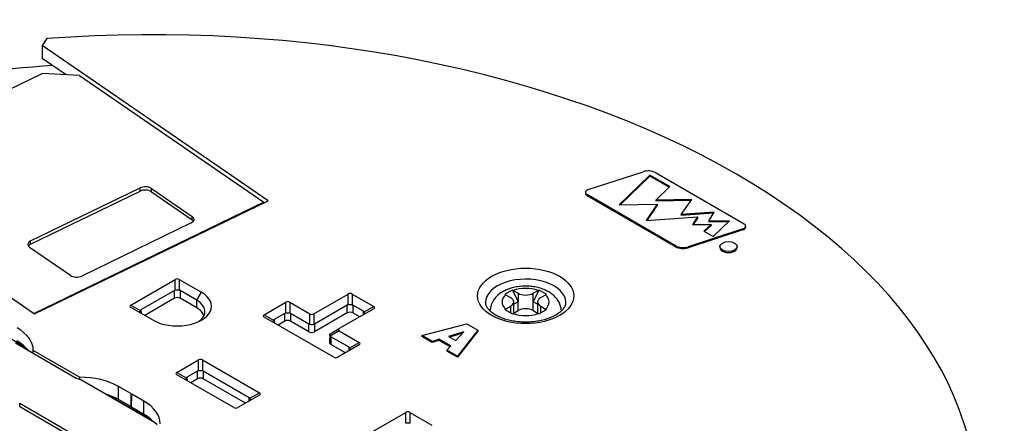
# Model space of a CAD drawing. Extents: x 2.2 to 18.4, y 0.5 to 13.5.
# Drawn here: x 14.6 to 18.4, y 10.6 to 12.2 of the extents above; entities that cross this region are included whole.
import ezdxf

# ---------------------------------------------------------------- set-up
doc = ezdxf.new("R2010")
doc.units = 0
doc.header["$MEASUREMENT"] = 0
doc.layers.get('0').update_dxf_attribs({"linetype": 'CONTINUOUS'})

# ---------------------------------------------------------------- blocks, each defined once
blk = doc.blocks.new('SE7')
at = {"color": 7, "linetype": 'CONTINUOUS'}
for p, q in [((14.734, 12.0556), (14.7334, 12.0066)), ((14.7513, 12.0813), (14.734, 12.0556)), ((15.5874, 11.4684), (14.734, 12.0556)), ((14.8239, 11.9443), (14.7334, 12.0066)), ((14.0178, 11.6023), (14.7332, 11.9488)), ((14.8741, 11.9417), (14.7332, 11.9488)), ((14.8741, 11.9417), (15.5707, 11.4625)), ((16.7956, 11.5105), (17.0029, 11.5783)), ((17.029, 11.5652), (16.9123, 11.4525)), ((17.029, 11.5652), (17.029, 11.5611)), ((17.1042, 11.5218), (17.029, 11.5652)), ((17.0496, 11.5747), (17.3843, 11.3814)), ((17.029, 11.5611), (16.9166, 11.4526)), ((17.1015, 11.5192), (17.029, 11.5611)), ((14.6899, 11.3167), (15.1035, 11.5171)), ((14.6899, 11.3045), (15.1035, 11.5049)), ((15.1035, 11.5049), (15.1035, 11.5171)), ((15.1458, 11.515), (15.3001, 11.4089)), ((15.1458, 11.5028), (15.1458, 11.515)), ((15.1458, 11.5028), (15.3001, 11.3966)), ((16.7851, 11.5001), (16.7851, 11.4961)), ((17.1259, 11.2984), (16.7911, 11.4917)), ((16.7911, 11.4917), (16.7911, 11.4876)), ((17.0515, 11.471), (17.1042, 11.5218)), ((15.5707, 11.4625), (14.703, 11.0421)), ((14.7049, 11.0408), (15.5874, 11.4684)), ((15.5707, 11.4603), (15.5707, 11.4625)), ((17.1259, 11.2943), (16.7911, 11.4876)), ((16.9123, 11.4525), (17.0565, 11.4554)), ((17.0565, 11.4554), (17.0144, 11.3936)), ((17.1874, 11.4738), (17.0515, 11.471)), ((17.0515, 11.471), (17.0515, 11.467)), ((17.1844, 11.4696), (17.0515, 11.467)), ((17.0565, 11.4554), (17.0565, 11.4513)), ((17.1462, 11.4163), (17.1874, 11.4738)), ((17.0565, 11.4513), (17.0173, 11.3938)), ((17.2718, 11.4253), (17.1462, 11.4163)), ((17.2691, 11.421), (17.1462, 11.4123)), ((17.1462, 11.4163), (17.1462, 11.4123)), ((17.2507, 11.3915), (17.2718, 11.4253)), ((15.2964, 11.3845), (14.8827, 11.1841)), ((15.3001, 11.3966), (15.3001, 11.4089)), ((17.0144, 11.3936), (17.2082, 11.4074)), ((17.2082, 11.4074), (17.1901, 11.3783)), ((17.1901, 11.3783), (17.2594, 11.3791)), ((17.2082, 11.4033), (17.1926, 11.3784)), ((17.2082, 11.4074), (17.2082, 11.4033)), ((17.2594, 11.3791), (17.2325, 11.3538)), ((17.3293, 11.3923), (17.2507, 11.3915)), ((17.2507, 11.3915), (17.2507, 11.3874)), ((17.3249, 11.3882), (17.2507, 11.3874)), ((17.2594, 11.3791), (17.2594, 11.375)), ((17.267, 11.3339), (17.3293, 11.3923)), ((17.3799, 11.3625), (17.1726, 11.2947)), ((17.3799, 11.3584), (17.1726, 11.2907)), ((17.2325, 11.3538), (17.267, 11.3339)), ((17.2594, 11.375), (17.2352, 11.3523)), ((17.3799, 11.3625), (17.3799, 11.3584)), ((17.3904, 11.3688), (17.3904, 11.3729)), ((14.6899, 11.3045), (14.6899, 11.3167)), ((14.3346, 11.2956), (14.7049, 11.0408)), ((14.8405, 11.1862), (14.6862, 11.2923)), ((17.1259, 11.2984), (17.1259, 11.2943)), ((17.1726, 11.2947), (17.1726, 11.2907)), ((17.2928, 11.2954), (17.2928, 11.2913)), ((17.3581, 11.2913), (17.3581, 11.2954)), ((15.0683, 11.0744), (15.2362, 11.1713)), ((15.2362, 11.1301), (15.2362, 11.1713)), ((15.2512, 11.1713), (15.3352, 11.1228)), ((15.2512, 11.1713), (15.2512, 11.1301)), ((15.2329, 11.1291), (15.1066, 11.0561)), ((15.2331, 11.1001), (15.2329, 11.1291)), ((15.2545, 11.1291), (15.2543, 11.1001)), ((15.3177, 11.0926), (15.2545, 11.1291)), ((15.3177, 11.0926), (15.3352, 11.1228)), ((16.5093, 11.1312), (16.481, 11.1149)), ((16.5093, 11.1312), (16.5308, 11.0867)), ((16.5122, 11.1297), (16.5308, 11.119)), ((16.5308, 11.119), (16.5308, 11.0867)), ((16.6095, 11.1312), (16.5881, 11.0867)), ((16.5881, 11.119), (16.6066, 11.1297)), ((16.5881, 11.0867), (16.5881, 11.119)), ((16.6066, 11.1297), (16.6095, 11.1312)), ((16.6378, 11.1149), (16.6095, 11.1312)), ((15.2331, 11.1001), (15.1209, 11.0353)), ((15.3175, 11.0637), (15.2543, 11.1001)), ((15.3175, 11.0637), (15.3177, 11.0926)), ((15.5719, 11.0376), (15.6535, 11.0847)), ((15.6535, 11.0434), (15.6535, 11.0847)), ((15.6685, 11.0847), (15.744, 11.0411)), ((15.6685, 11.0847), (15.6685, 11.0434)), ((15.759, 11.0411), (15.8888, 11.116)), ((15.8888, 11.0748), (15.8888, 11.116)), ((15.9038, 11.116), (15.9854, 11.0689)), ((15.9038, 11.116), (15.9038, 11.0748)), ((16.4839, 11.1133), (16.5025, 11.1026)), ((16.5308, 11.0867), (16.5144, 11.0772)), ((16.5144, 11.0438), (16.5144, 11.0861)), ((16.5308, 11.0532), (16.5308, 11.0867)), ((16.5881, 11.0532), (16.5881, 11.0867)), ((16.6045, 11.0772), (16.5881, 11.0867)), ((16.6045, 11.0861), (16.6045, 11.0438)), ((16.6163, 11.1026), (16.6349, 11.1133)), ((16.6349, 11.1133), (16.6378, 11.1149)), ((15.0683, 11.0744), (15.104, 11.0538)), ((15.1523, 11.0172), (15.0683, 11.0657)), ((15.1066, 11.0561), (15.1067, 11.0436)), ((15.8854, 11.0738), (15.7619, 11.0025)), ((15.8857, 11.0448), (15.7621, 10.9735)), ((15.9854, 11.0603), (15.8556, 10.9853)), ((15.8857, 11.0448), (15.8854, 11.0738)), ((15.9071, 11.0738), (15.9069, 11.0448)), ((15.9328, 11.0299), (15.9069, 11.0448)), ((15.9471, 11.0507), (15.9071, 11.0738)), ((15.947, 11.0381), (15.9471, 11.0507)), ((15.9496, 11.0483), (15.9854, 11.0689)), ((16.481, 11.057), (16.4839, 11.0589)), ((16.481, 11.057), (16.5093, 11.0407)), ((16.4839, 11.0589), (16.5025, 11.0696)), ((16.5025, 11.0696), (16.5025, 11.0446)), ((16.5122, 11.0425), (16.5308, 11.0532)), ((16.5881, 11.0532), (16.6066, 11.0425)), ((16.6095, 11.0407), (16.6378, 11.057)), ((16.6163, 11.0696), (16.6349, 11.0589)), ((16.6163, 11.0446), (16.6163, 11.0696)), ((16.6349, 11.0589), (16.6378, 11.057)), ((15.5719, 11.0376), (15.6077, 11.0169)), ((15.8345, 10.8773), (15.5719, 11.0289)), ((15.6502, 11.0424), (15.6102, 11.0193)), ((15.6102, 11.0193), (15.6103, 11.0068)), ((15.6504, 11.0135), (15.6245, 10.9985)), ((15.6504, 11.0135), (15.6502, 11.0424)), ((15.6718, 11.0424), (15.6716, 11.0135)), ((15.7409, 10.9735), (15.6716, 11.0135)), ((15.7411, 11.0025), (15.6718, 11.0424)), ((15.744, 11.0015), (15.744, 11.0411)), ((15.759, 11.0411), (15.759, 11.0015)), ((16.5093, 11.0407), (16.5122, 11.0425)), ((16.6066, 11.0425), (16.6095, 11.0407)), ((15.7409, 10.9735), (15.7411, 11.0025)), ((15.7619, 11.0025), (15.7621, 10.9735)), ((15.8213, 10.9655), (15.8556, 10.9853)), ((15.8556, 10.9767), (15.8213, 10.9569)), ((15.8556, 10.9767), (15.9311, 10.9331)), ((16.1674, 10.9592), (16.3377, 11.0038)), ((16.326, 10.9735), (16.2679, 10.9556)), ((16.2952, 10.9399), (16.326, 10.9735)), ((16.3794, 10.9797), (16.3021, 10.8814)), ((16.3794, 10.9756), (16.3021, 10.8773)), ((16.3377, 11.0038), (16.3794, 10.9797)), ((16.3794, 10.9797), (16.3794, 10.9756)), ((14.6186, 10.9456), (14.6679, 10.9171)), ((15.8193, 10.9627), (15.819, 10.9321)), ((15.8236, 10.9548), (15.8234, 10.9259)), ((15.8928, 10.9149), (15.8236, 10.9548)), ((15.8953, 10.9125), (15.9311, 10.9331)), ((16.1674, 10.9592), (16.1674, 10.9551)), ((16.2065, 10.9366), (16.1674, 10.9592)), ((16.2065, 10.9325), (16.1674, 10.9551)), ((16.2329, 10.945), (16.2065, 10.9366)), ((16.2329, 10.9409), (16.2065, 10.9325)), ((16.2065, 10.9366), (16.2065, 10.9325)), ((16.2329, 10.945), (16.2329, 10.9409)), ((16.2765, 10.9198), (16.2329, 10.945)), ((16.274, 10.9171), (16.2329, 10.9409)), ((16.2679, 10.9556), (16.2952, 10.9399)), ((16.3208, 10.9678), (16.2726, 10.9529)), ((14.8624, 10.7974), (14.6325, 10.9301)), ((14.6998, 10.8913), (14.6999, 10.9027)), ((14.8746, 10.8019), (14.6999, 10.9027)), ((15.8785, 10.8941), (15.8234, 10.9259)), ((15.9311, 10.9244), (15.8495, 10.8773)), ((15.8927, 10.9023), (15.8928, 10.9149)), ((16.2621, 10.9045), (16.2765, 10.9198)), ((16.2621, 10.9045), (16.2621, 10.9004)), ((16.3021, 10.8814), (16.2621, 10.9045)), ((16.3021, 10.8773), (16.2621, 10.9004)), ((15.242, 10.8198), (15.3236, 10.8669)), ((15.3236, 10.8256), (15.3236, 10.8669)), ((15.3386, 10.8669), (15.5539, 10.7426)), ((15.3386, 10.8669), (15.3386, 10.8256)), ((16.3021, 10.8814), (16.3021, 10.8773)), ((15.3203, 10.8247), (15.2803, 10.8015)), ((15.3205, 10.7957), (15.3203, 10.8247)), ((15.342, 10.8247), (15.3417, 10.7957)), ((15.5156, 10.7244), (15.342, 10.8247)), ((14.8792, 10.7918), (14.8624, 10.7974)), ((14.8746, 10.8019), (14.8746, 10.7934)), ((15.1573, 10.6312), (14.8792, 10.7918)), ((15.242, 10.8198), (15.2778, 10.7992)), ((15.4573, 10.6869), (15.242, 10.8111)), ((15.2803, 10.8015), (15.2804, 10.789)), ((15.3205, 10.7957), (15.2946, 10.7808)), ((15.5013, 10.7036), (15.3417, 10.7957)), ((15.0218, 10.7172), (15.0221, 10.7664)), ((15.0681, 10.7399), (15.0221, 10.7664)), ((14.9844, 10.7344), (15.1469, 10.6405)), ((14.9946, 10.7304), (14.9946, 10.7284)), ((15.0677, 10.6907), (15.0218, 10.7172)), ((15.0681, 10.7399), (15.0677, 10.6907)), ((15.0713, 10.6887), (15.0716, 10.7379)), ((15.1176, 10.7113), (15.0716, 10.7379)), ((15.1172, 10.6621), (15.1176, 10.7113)), ((15.5539, 10.734), (15.4723, 10.6869)), ((15.5155, 10.7118), (15.5156, 10.7244)), ((15.5181, 10.722), (15.5539, 10.7426)), ((14.6485, 10.7033), (15.0304, 10.4829)), ((14.6485, 10.6911), (14.6485, 10.7033)), ((14.6485, 10.6911), (15.0304, 10.4706)), ((15.1172, 10.6621), (15.0713, 10.6887)), ((15.9388, 10.5718), (16.1067, 10.6688)), ((16.1067, 10.6275), (16.1067, 10.6688)), ((16.1217, 10.6688), (16.2056, 10.6203)), ((16.1217, 10.6688), (16.1217, 10.6275)), ((15.1671, 10.6215), (15.1573, 10.6312))]:
    blk.add_line(p, q, dxfattribs=at)
for centre, radius, start, end in [((15.2437, 11.1583), 0.015, 60, 120), ((15.2437, 11.0167), 0.1136, 86.2135, 93.7865), ((16.5134, 11.0451), 0.0891, 116.6451, 175.4028), ((16.491, 11.093), 0.0424, 59.9387, 64.41), ((15.661, 11.0717), 0.015, 60, 120), ((15.8963, 11.103), 0.015, 60, 120), ((16.4627, 11.0766), 0.0424, 59.9387, 64.41), ((15.8963, 10.9614), 0.1136, 86.2135, 93.7865), ((15.661, 10.9301), 0.1136, 86.2135, 93.7865), ((15.7515, 11.0541), 0.015, 240, 300), ((15.7515, 11.0793), 0.0781, 264.492, 275.508), ((15.3311, 10.8539), 0.015, 60, 120), ((15.842, 10.8903), 0.015, 240, 300), ((15.3311, 10.7123), 0.1136, 86.2135, 93.7865), ((15.4648, 10.6999), 0.015, 240, 300), ((16.1142, 10.6558), 0.015, 60, 120), ((16.1142, 10.5142), 0.1136, 86.2135, 93.7865)]:
    blk.add_arc(centre, radius, start, end, dxfattribs=at)
for centre, major_axis, ratio, start_param, end_param in [((15.1501, 10.2953), (-3.119, 0), 0.57735, 3.013366, 4.840615), ((15.1501, 10.1933), (-3.1162, 0), 0.57735, 4.833305, 5.22484), ((17.022, 11.5588), (-0.0389, 0), 0.57735, 3.926991, 5.227637), ((15.1228, 11.5039), (-0.03, 0), 0.57735, 3.839724, 5.410521), ((15.1228, 11.4916), (-0.03, 0), 0.57735, 3.839724, 5.410521), ((16.8058, 11.5001), (0.0207, 0), 0.57735, 2.086045, 3.926991), ((16.8058, 11.4961), (0.0207, 0), 0.57735, 3.141593, 3.926991), ((15.2771, 11.3977), (-0.03, 0), 0.57735, 2.268928, 3.839724), ((15.2771, 11.3855), (-0.03, 0), 0.57735, 3.50296, 3.839724), ((17.3697, 11.3729), (-0.0207, 0), 0.57735, 2.086045, 3.926991), ((17.3697, 11.3688), (-0.0207, 0), 0.57735, 2.086045, 3.141593), ((14.7092, 11.3035), (0.03, 0), 0.57735, 2.268928, 3.839724), ((14.7092, 11.2912), (0.03, 0), 0.57735, 2.268928, 2.780226), ((17.1534, 11.3143), (0.0389, 0), 0.57735, 3.926991, 5.227637), ((17.1534, 11.3102), (0.0389, 0), 0.57735, 3.926991, 5.227637), ((17.3254, 11.2913), (-0.0326, 0), 0.57735, 0, 3.141593), ((14.8634, 11.1973), (0.03, 0), 0.57735, 3.839724, 5.410521), ((16.5594, 11.0849), (0.1514, 0), 0.57735, 0, 3.157747), ((15.2437, 11.07), (-0.1293, 0), 0.57735, 0.785398, 3.926991), ((15.2436, 11.1105), (-0.0107, 0.0186), 0.577328, 6.007622, 6.283185), ((15.2438, 11.1105), (-0.0107, -0.0186), 0.577328, 3.141593, 3.417156), ((16.5594, 11.0861), (0.089, 0), 0.57735, 1.012053, 2.12954), ((16.5594, 11.1355), (-0.0405, 0), 0.57735, 0.785398, 2.356194), ((15.2437, 11.094), (0.015, 0), 0.57735, 0.785398, 2.356194), ((15.2437, 11.0499), (-0.1046, 0), 0.57735, 2.468154, 3.926991), ((16.5594, 11.0861), (0.089, 0), 0.57735, 2.582849, 3.700336), ((16.4739, 11.0861), (-0.0405, 0), 0.57735, 2.356194, 3.926991), ((16.645, 11.0861), (0.0405, 0), 0.57735, 2.356194, 3.926991), ((16.5594, 11.0861), (-0.089, 0), 0.57735, 2.582849, 3.700336), ((16.5594, 11.0849), (0.1514, 0), 0.57735, 6.259373, 6.283185), ((15.0908, 11.07), (0.026, 0), 0.333333, 2.617994, 3.665191), ((15.1173, 11.0376), (0.0107, -0.0186), 0.577328, 3.141593, 3.417156), ((15.2437, 11.0211), (-0.1043, 0), 0.57735, 3.37688, 3.926991), ((15.8962, 11.0552), (-0.0107, 0.0186), 0.577328, 6.007622, 6.283185), ((15.8963, 11.0387), (0.015, 0), 0.57735, 0.785398, 2.356194), ((15.8964, 11.0552), (-0.0107, -0.0186), 0.577328, 3.141593, 3.417156), ((15.9364, 11.0321), (0.0107, 0.0186), 0.577328, 6.007622, 6.283185), ((15.9629, 11.0646), (-0.026, 0), 0.333333, 2.617994, 3.665191), ((16.5594, 11.0192), (0.15, 0), 0.57735, 2.675406, 2.724583), ((16.5594, 11.0367), (0.0405, 0), 0.57735, 0.785398, 2.356194), ((16.5594, 11.0192), (0.15, 0), 0.57735, 0.413006, 0.428161), ((15.5944, 11.0332), (0.026, 0), 0.333333, 2.617994, 3.665191), ((15.6209, 11.0007), (0.0107, -0.0186), 0.577328, 3.141593, 3.417156), ((15.6609, 11.0239), (-0.0107, 0.0186), 0.577328, 6.007622, 6.283185), ((15.661, 11.0074), (0.015, 0), 0.57735, 0.785398, 2.356194), ((15.6611, 11.0239), (-0.0107, -0.0186), 0.577328, 3.141593, 3.417156), ((16.5594, 11.0861), (-0.089, 0), 0.57735, 1.012053, 2.12954), ((14.4904, 10.9024), (0.2095, 0), 0.57735, 0.002657, 0.785398), ((15.7515, 10.9796), (0.015, 0), 0.57735, 3.926991, 5.497787), ((15.7514, 11.0203), (-0.0103, -0.0178), 0.577328, 0, 0.25165), ((15.7516, 11.0203), (-0.0103, 0.0178), 0.577328, 2.889943, 3.141593), ((15.8781, 10.981), (0.026, 0), 0.333333, 2.617994, 3.665191), ((14.4904, 10.8534), (0.2089, 0), 0.57735, 0.410606, 0.785398), ((15.8339, 10.9727), (0.0103, 0.0178), 0.577328, 2.889943, 3.141593), ((15.9086, 10.9288), (-0.026, 0), 0.333333, 2.617994, 3.665191), ((15.834, 10.932), (0.015, 0), 0.57735, 3.135422, 3.926991), ((15.8821, 10.8963), (0.0107, 0.0186), 0.577328, 6.007622, 6.283185), ((15.331, 10.8061), (-0.0107, 0.0186), 0.577328, 6.007622, 6.283185), ((15.3312, 10.8061), (-0.0107, -0.0186), 0.577328, 3.141593, 3.417156), ((14.874, 10.6809), (0.2095, 0), 0.57735, 0.785398, 1.568139), ((15.2645, 10.8155), (0.026, 0), 0.333333, 2.617994, 3.665191), ((15.291, 10.783), (0.0107, -0.0186), 0.577328, 3.141593, 3.417156), ((15.3311, 10.7896), (0.015, 0), 0.57735, 0.785398, 2.356194), ((14.874, 10.6319), (0.2089, 0), 0.57735, 0.785398, 1.087597), ((14.9695, 10.6258), (0.2095, 0), 0.57735, 0.002657, 0.785398), ((15.5049, 10.7058), (0.0107, 0.0186), 0.577328, 6.007622, 6.283185), ((15.5314, 10.7383), (-0.026, 0), 0.333333, 2.617994, 3.665191), ((14.9695, 10.5768), (0.2089, 0), 0.57735, 0.4832, 0.785398)]:
    blk.add_ellipse(centre, major_axis=major_axis, ratio=ratio, start_param=start_param, end_param=end_param, dxfattribs=at)
for centre, major_axis in [((17.3254, 11.2954), (-0.0326, 0)), ((16.5594, 11.109), (-0.1814, 0))]:
    blk.add_ellipse(centre, major_axis=major_axis, ratio=0.57735, dxfattribs=at)
for points, knots in [([(16.6942, 11.0526), (16.6942, 11.0531), (16.6942, 11.0536), (16.6942, 11.0541), (16.6941, 11.0593), (16.6929, 11.0648), (16.6913, 11.07), (16.6898, 11.0751), (16.6878, 11.08), (16.6854, 11.0847), (16.6829, 11.0894), (16.68, 11.094), (16.6766, 11.0982), (16.6732, 11.1026), (16.6694, 11.1066), (16.6652, 11.1104), (16.6608, 11.1143), (16.6561, 11.1179), (16.6511, 11.1212), (16.6458, 11.1247), (16.6401, 11.1277), (16.6342, 11.1305), (16.6281, 11.1333), (16.6218, 11.1357), (16.6151, 11.1378), (16.6085, 11.1398), (16.6016, 11.1415), (16.5945, 11.1428), (16.5875, 11.1441), (16.5803, 11.145), (16.5731, 11.1455), (16.5659, 11.146), (16.5586, 11.1461), (16.5514, 11.1458), (16.5441, 11.1455), (16.5368, 11.1448), (16.5297, 11.1437), (16.5226, 11.1426), (16.5156, 11.1411), (16.5087, 11.1392), (16.5017, 11.1373), (16.4948, 11.1349), (16.4886, 11.1323), (16.4835, 11.13), (16.4789, 11.1276), (16.4735, 11.1247)], [0.0158908, 0.0158908, 0.0158908, 0.0158908, 0.0219961, 0.0219961, 0.0219961, 0.0850343, 0.0850343, 0.0850343, 0.1471336, 0.1471336, 0.1471336, 0.2098894, 0.2098894, 0.2098894, 0.2748216, 0.2748216, 0.2748216, 0.3430317, 0.3430317, 0.3430317, 0.4146678, 0.4146678, 0.4146678, 0.4886306, 0.4886306, 0.4886306, 0.5631578, 0.5631578, 0.5631578, 0.6374537, 0.6374537, 0.6374537, 0.7116059, 0.7116059, 0.7116059, 0.7860277, 0.7860277, 0.7860277, 0.8611077, 0.8611077, 0.8611077, 0.9373959, 0.9373959, 0.9373959, 1, 1, 1, 1]), ([(16.7105, 11.0832), (16.7104, 11.0804), (16.7102, 11.0779), (16.7094, 11.0752), (16.7087, 11.0726), (16.7074, 11.0696), (16.7057, 11.0666), (16.704, 11.0637), (16.7019, 11.0608), (16.6994, 11.0577), (16.6967, 11.0545), (16.6934, 11.0513), (16.6896, 11.0481), (16.6858, 11.0449), (16.6816, 11.0419), (16.6769, 11.0389), (16.6722, 11.036), (16.667, 11.0332), (16.6615, 11.0305), (16.6559, 11.0279), (16.65, 11.0255), (16.6437, 11.0233), (16.6374, 11.0211), (16.6307, 11.0191), (16.6238, 11.0174), (16.6169, 11.0157), (16.6097, 11.0142), (16.6024, 11.0131), (16.595, 11.0119), (16.5875, 11.011), (16.5798, 11.0105), (16.5722, 11.0099), (16.5645, 11.0097), (16.5568, 11.0098), (16.549, 11.0098), (16.5413, 11.0102), (16.5337, 11.0109), (16.5261, 11.0116), (16.5186, 11.0126), (16.5113, 11.0139), (16.504, 11.0152), (16.4969, 11.0168), (16.4901, 11.0186), (16.4833, 11.0205), (16.4768, 11.0226), (16.4706, 11.0249), (16.4645, 11.0273), (16.4587, 11.0298), (16.4533, 11.0325), (16.448, 11.0352), (16.4431, 11.0381), (16.4386, 11.0411), (16.4342, 11.044), (16.4303, 11.0471), (16.4268, 11.0502), (16.4234, 11.0533), (16.4204, 11.0564), (16.418, 11.0595), (16.4156, 11.0625), (16.4137, 11.0655), (16.4122, 11.0684), (16.4106, 11.0714), (16.4095, 11.0743), (16.4089, 11.077), (16.4084, 11.0792), (16.4083, 11.0812), (16.4082, 11.0836)], [0, 0, 0, 0, 0.046479, 0.046479, 0.046479, 0.092961, 0.092961, 0.092961, 0.136754, 0.136754, 0.136754, 0.183408, 0.183408, 0.183408, 0.228911, 0.228911, 0.228911, 0.274227, 0.274227, 0.274227, 0.31967, 0.31967, 0.31967, 0.365407, 0.365407, 0.365407, 0.41144, 0.41144, 0.41144, 0.457705, 0.457705, 0.457705, 0.504115, 0.504115, 0.504115, 0.55057, 0.55057, 0.55057, 0.596952, 0.596952, 0.596952, 0.643147, 0.643147, 0.643147, 0.689057, 0.689057, 0.689057, 0.7346, 0.7346, 0.7346, 0.779735, 0.779735, 0.779735, 0.824521, 0.824521, 0.824521, 0.869221, 0.869221, 0.869221, 0.9143, 0.9143, 0.9143, 0.961022, 0.961022, 0.961022, 1, 1, 1, 1]), ([(15.104, 11.0538), (15.1038, 11.0533), (15.1035, 11.0529), (15.1033, 11.0524), (15.1027, 11.0514), (15.1023, 11.0504), (15.1022, 11.0494), (15.102, 11.0485), (15.1021, 11.0476), (15.1024, 11.0468), (15.1028, 11.0461), (15.1033, 11.0455), (15.104, 11.0451)], [0.0009455722, 0.0009455722, 0.0009455722, 0.0009455722, 0.0009934577, 0.0009934577, 0.0009934577, 0.0011094619, 0.0011094619, 0.0011094619, 0.0012292873, 0.0012292873, 0.0012292873, 0.001348784, 0.001348784, 0.001348784, 0.001348784]), ([(15.9496, 11.0396), (15.9499, 11.0398), (15.9502, 11.04), (15.9504, 11.0402), (15.951, 11.0408), (15.9514, 11.0414), (15.9515, 11.0423), (15.9517, 11.0431), (15.9516, 11.0441), (15.9513, 11.0451), (15.9509, 11.0461), (15.9504, 11.0472), (15.9496, 11.0483)], [0.0009455722, 0.0009455722, 0.0009455722, 0.0009455722, 0.0009934577, 0.0009934577, 0.0009934577, 0.0011094619, 0.0011094619, 0.0011094619, 0.0012292873, 0.0012292873, 0.0012292873, 0.001348784, 0.001348784, 0.001348784, 0.001348784]), ([(15.6077, 11.0083), (15.6069, 11.0087), (15.6064, 11.0093), (15.606, 11.01), (15.6057, 11.0108), (15.6056, 11.0117), (15.6058, 11.0126), (15.6059, 11.0136), (15.6063, 11.0146), (15.6069, 11.0156), (15.6071, 11.0161), (15.6074, 11.0165), (15.6077, 11.0169)], [0.0009455722, 0.0009455722, 0.0009455722, 0.0009455722, 0.0010650689, 0.0010650689, 0.0010650689, 0.0011848943, 0.0011848943, 0.0011848943, 0.0013008986, 0.0013008986, 0.0013008986, 0.001348784, 0.001348784, 0.001348784, 0.001348784]), ([(15.8213, 10.9569), (15.821, 10.9574), (15.8207, 10.9579), (15.8204, 10.9584), (15.8198, 10.9594), (15.8195, 10.9604), (15.8193, 10.9613), (15.8192, 10.9622), (15.8193, 10.9631), (15.8197, 10.9638), (15.82, 10.9645), (15.8206, 10.9651), (15.8213, 10.9655)], [0.0010075338, 0.0010075338, 0.0010075338, 0.0010075338, 0.0010625523, 0.0010625523, 0.0010625523, 0.0011753135, 0.0011753135, 0.0011753135, 0.0012920337, 0.0012920337, 0.0012920337, 0.001408419, 0.001408419, 0.001408419, 0.001408419]), ([(15.8953, 10.9038), (15.8956, 10.904), (15.8959, 10.9042), (15.8961, 10.9044), (15.8967, 10.9049), (15.8971, 10.9056), (15.8972, 10.9064), (15.8974, 10.9073), (15.8973, 10.9082), (15.897, 10.9093), (15.8966, 10.9103), (15.8961, 10.9114), (15.8953, 10.9125)], [0.0009455722, 0.0009455722, 0.0009455722, 0.0009455722, 0.0009934577, 0.0009934577, 0.0009934577, 0.0011094619, 0.0011094619, 0.0011094619, 0.0012292873, 0.0012292873, 0.0012292873, 0.001348784, 0.001348784, 0.001348784, 0.001348784]), ([(15.2778, 10.7992), (15.2775, 10.7987), (15.2772, 10.7983), (15.277, 10.7978), (15.2764, 10.7968), (15.276, 10.7958), (15.2759, 10.7948), (15.2757, 10.7939), (15.2758, 10.793), (15.2761, 10.7922), (15.2765, 10.7915), (15.277, 10.7909), (15.2778, 10.7905)], [0.0009455722, 0.0009455722, 0.0009455722, 0.0009455722, 0.0009934577, 0.0009934577, 0.0009934577, 0.0011094619, 0.0011094619, 0.0011094619, 0.0012292873, 0.0012292873, 0.0012292873, 0.001348784, 0.001348784, 0.001348784, 0.001348784]), ([(15.5181, 10.7133), (15.5184, 10.7135), (15.5187, 10.7137), (15.5189, 10.7139), (15.5195, 10.7145), (15.5199, 10.7152), (15.52, 10.716), (15.5202, 10.7168), (15.5201, 10.7178), (15.5198, 10.7188), (15.5194, 10.7198), (15.5189, 10.7209), (15.5181, 10.722)], [0.0009455722, 0.0009455722, 0.0009455722, 0.0009455722, 0.0009934577, 0.0009934577, 0.0009934577, 0.0011094619, 0.0011094619, 0.0011094619, 0.0012292873, 0.0012292873, 0.0012292873, 0.001348784, 0.001348784, 0.001348784, 0.001348784])]:
    blk.add_open_spline(points, degree=3, knots=knots, dxfattribs=at)
for points in [[(15.0716, 10.7379), (15.0705, 10.7385), (15.0693, 10.7392), (15.0681, 10.7399)], [(15.0677, 10.6907), (15.0689, 10.69), (15.0701, 10.6893), (15.0713, 10.6887)]]:
    blk.add_open_spline(points, degree=3, dxfattribs=at)
blk = doc.blocks.new('SE6')
at = {"color": 0}
blk.add_blockref('SE7', (0, 0), dxfattribs=at).dxf.unprotected_set("ltscale", 0)

msp = doc.modelspace()

# ---------------------------------------------------------------- block references
at = {"color": 0}
msp.add_blockref('SE6', (0, 0), dxfattribs=at).dxf.unprotected_set("ltscale", 0)

doc.saveas('drawing.dxf')
